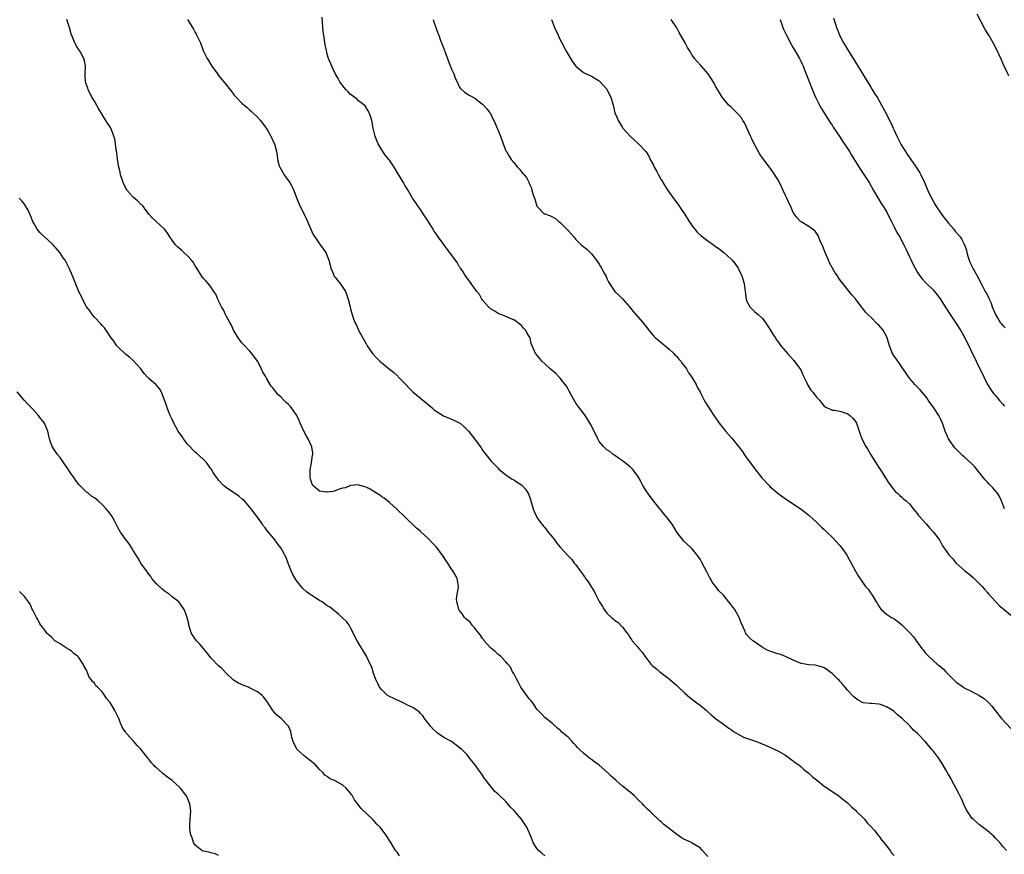
# Model space of a CAD drawing. Units: inches. Extents: x 2616000 to 2619000, y 1506000 to 1509000.
# Drawn here: x 2617804 to 2618057, y 1507456 to 1507671 of the extents above; entities that cross this region are included whole.
import ezdxf

# ---------------------------------------------------------------- set-up
doc = ezdxf.new("R2010")
doc.units = ezdxf.units.IN
doc.header["$MEASUREMENT"] = 0
doc.layers.add('LD26161506_10ft', color=103, linetype='Continuous')

msp = doc.modelspace()

# ---------------------------------------------------------------- linework, layer by layer
at = {"layer": 'LD26161506_10ft'}
for points, elevation in [([(2618058.49, 1507656.49), (2618057.34, 1507659), (2618057, 1507659.79), (2618056.62, 1507660.62), (2618055.93, 1507662.07), (2618055.36, 1507663.36), (2618054.48, 1507665), (2618053.34, 1507667), (2618052.47, 1507668.47), (2618050.39, 1507672.39)], 7960), ([(2617981, 1507455.38), (2617979.64, 1507457), (2617979, 1507457.65), (2617977, 1507458.88), (2617976.77, 1507459), (2617975, 1507459.79), (2617974.23, 1507460.23), (2617973, 1507461.05), (2617971, 1507462.6), (2617969.69, 1507463.69), (2617969, 1507464.34), (2617968.62, 1507464.62), (2617968.23, 1507465), (2617967, 1507466.14), (2617966.12, 1507467), (2617965.53, 1507467.53), (2617964.53, 1507468.53), (2617964.15, 1507469), (2617963, 1507470.14), (2617962.1, 1507471), (2617961, 1507471.95), (2617960.38, 1507472.38), (2617959.68, 1507473), (2617959, 1507473.57), (2617957.37, 1507475), (2617956.13, 1507476.13), (2617955.24, 1507477), (2617953, 1507478.9), (2617951.77, 1507479.77), (2617951, 1507480.41), (2617950.64, 1507480.64), (2617949, 1507482.03), (2617947.95, 1507483), (2617947.47, 1507483.47), (2617947, 1507484.02), (2617946.49, 1507484.49), (2617946.06, 1507485), (2617945, 1507486.12), (2617943.44, 1507487.44), (2617943, 1507487.99), (2617942.35, 1507488.35), (2617941, 1507489.64), (2617939, 1507491.21), (2617938.17, 1507492.17), (2617937, 1507493.37), (2617935.89, 1507495), (2617935.51, 1507495.51), (2617935, 1507496.02), (2617932.88, 1507499), (2617932.28, 1507500.28), (2617931.77, 1507501), (2617931, 1507502.54), (2617930.72, 1507503), (2617930.16, 1507504.16), (2617929.51, 1507505), (2617929, 1507505.6), (2617927.64, 1507507), (2617927.29, 1507507.29), (2617927, 1507507.44), (2617926.19, 1507508.19), (2617925, 1507509.17), (2617923.43, 1507511), (2617923.27, 1507511.27), (2617923, 1507511.56), (2617922.44, 1507512.44), (2617921.96, 1507513), (2617921, 1507514.27), (2617920.33, 1507515), (2617919.77, 1507515.77), (2617919, 1507516.38), (2617918.68, 1507516.68), (2617918.32, 1507517), (2617917.81, 1507517.81), (2617917, 1507518.83), (2617916.88, 1507519), (2617916.54, 1507520.54), (2617916.34, 1507521), (2617916.29, 1507521.71), (2617916.47, 1507523), (2617916.79, 1507524.79), (2617916.81, 1507525), (2617916.45, 1507527), (2617915.94, 1507527.94), (2617915.31, 1507529), (2617915, 1507529.45), (2617914.05, 1507531), (2617913.62, 1507531.62), (2617912.7, 1507533), (2617911, 1507535.15), (2617910.09, 1507536.09), (2617909.3, 1507537), (2617909, 1507537.32), (2617907.09, 1507539.09), (2617907, 1507539.2), (2617905.98, 1507539.98), (2617902.93, 1507542.93), (2617901, 1507544.84), (2617899, 1507546.59), (2617897.68, 1507547.68), (2617897, 1507548.1), (2617896.49, 1507548.49), (2617895.7, 1507549), (2617895, 1507549.48), (2617894.06, 1507550.06), (2617893, 1507550.59), (2617891.11, 1507551.11), (2617891, 1507551.12), (2617889, 1507550.97), (2617887.64, 1507550.36), (2617887, 1507550.3), (2617886.05, 1507550.05), (2617885, 1507549.6), (2617884.54, 1507549.46), (2617883, 1507549.24), (2617882.7, 1507549.3), (2617881, 1507549.53), (2617879.3, 1507551), (2617879.17, 1507551.17), (2617879, 1507551.56), (2617878.64, 1507552.64), (2617878.59, 1507553), (2617878.58, 1507555), (2617878.93, 1507556.93), (2617879, 1507557.53), (2617879.2, 1507558.8), (2617879.27, 1507559), (2617879.29, 1507559.29), (2617878.97, 1507560.97), (2617878.06, 1507563), (2617877.67, 1507563.67), (2617876.95, 1507564.95), (2617876.03, 1507567), (2617875.72, 1507567.72), (2617875.14, 1507569), (2617875, 1507569.25), (2617873.8, 1507571), (2617873.43, 1507571.43), (2617873, 1507571.86), (2617872.39, 1507572.39), (2617871.8, 1507573), (2617871, 1507573.79), (2617870.35, 1507574.35), (2617869.83, 1507575), (2617869.44, 1507575.44), (2617869, 1507576.12), (2617868.57, 1507576.57), (2617868.3, 1507577), (2617867.34, 1507578.66), (2617867.13, 1507579), (2617867, 1507579.25), (2617866.31, 1507580.31), (2617866.01, 1507581), (2617865, 1507583.02), (2617863.58, 1507585), (2617863, 1507585.68), (2617861.36, 1507587.36), (2617861, 1507587.76), (2617860.08, 1507589), (2617859, 1507590.71), (2617858.84, 1507591), (2617858.28, 1507592.28), (2617857.85, 1507593), (2617857, 1507594.53), (2617856.77, 1507595), (2617856.26, 1507596.26), (2617855.77, 1507597), (2617855, 1507598.53), (2617854.86, 1507598.86), (2617854.77, 1507599), (2617854.26, 1507600.26), (2617853.78, 1507601), (2617853, 1507602.12), (2617852.33, 1507603), (2617851.71, 1507603.71), (2617851, 1507604.43), (2617850.6, 1507605), (2617849.37, 1507607), (2617849.24, 1507607.24), (2617849, 1507607.59), (2617848.48, 1507608.48), (2617848.06, 1507609), (2617847, 1507610.18), (2617846.05, 1507611), (2617845.52, 1507611.52), (2617845, 1507611.94), (2617844.44, 1507612.44), (2617843.9, 1507613), (2617843, 1507614.21), (2617842.45, 1507615), (2617841.91, 1507615.91), (2617841.07, 1507617), (2617837.93, 1507619.93), (2617837, 1507620.92), (2617835.46, 1507623), (2617835.25, 1507623.25), (2617835, 1507623.4), (2617834.24, 1507624.24), (2617833, 1507625.26), (2617831.44, 1507627), (2617831.3, 1507627.3), (2617831, 1507627.74), (2617830.38, 1507629), (2617830.11, 1507630.11), (2617829.74, 1507631), (2617829.68, 1507631.68), (2617829.27, 1507633), (2617828.97, 1507635), (2617828.79, 1507636.79), (2617828.65, 1507637.35), (2617828.44, 1507639), (2617828.26, 1507640.26), (2617828.05, 1507641), (2617827.4, 1507642.6), (2617827.26, 1507643), (2617827.17, 1507643.17), (2617826.35, 1507644.35), (2617825.95, 1507645), (2617824.07, 1507648.07), (2617823, 1507649.98), (2617822.33, 1507651), (2617821.37, 1507653), (2617821.3, 1507653.3), (2617821, 1507654.17), (2617820.76, 1507655), (2617820.66, 1507656.66), (2617820.63, 1507657), (2617820.71, 1507659), (2617820.42, 1507660.42), (2617820.33, 1507661), (2617819.52, 1507662.48), (2617819.21, 1507663), (2617819.12, 1507663.12), (2617818.3, 1507664.3), (2617817.98, 1507665), (2617817.25, 1507666.75), (2617817.13, 1507667), (2617816.57, 1507669), (2617815.89, 1507671)], 7880), ([(2617847, 1507671), (2617848.55, 1507668.55), (2617849, 1507667.68), (2617849.26, 1507667.26), (2617850.3, 1507665), (2617851.05, 1507663), (2617852.05, 1507661), (2617852.44, 1507660.44), (2617853, 1507659.46), (2617853.28, 1507659), (2617854.7, 1507657), (2617855, 1507656.6), (2617857, 1507654.07), (2617858.39, 1507652.39), (2617859, 1507651.56), (2617859.52, 1507651), (2617861, 1507649.48), (2617862.32, 1507648.32), (2617863, 1507647.78), (2617863.39, 1507647.39), (2617863.83, 1507647), (2617865, 1507645.87), (2617865.76, 1507645), (2617867, 1507643.39), (2617867.26, 1507643), (2617867.67, 1507642.33), (2617868.45, 1507641), (2617868.6, 1507640.6), (2617869, 1507639.82), (2617869.26, 1507639.26), (2617869.43, 1507639), (2617869.93, 1507637), (2617870.09, 1507636.09), (2617870.17, 1507635), (2617870.64, 1507633.36), (2617870.75, 1507633), (2617871.92, 1507631), (2617873, 1507629.48), (2617873.32, 1507629), (2617873.94, 1507627.94), (2617874.37, 1507627), (2617875, 1507625.32), (2617875.67, 1507623.67), (2617877.61, 1507619.61), (2617877.93, 1507619), (2617879, 1507616.45), (2617879.46, 1507615.46), (2617879.75, 1507615), (2617881, 1507613.25), (2617882.59, 1507611), (2617883, 1507610.14), (2617883.41, 1507609), (2617883.71, 1507607.71), (2617883.89, 1507607), (2617884.57, 1507605.43), (2617884.72, 1507605), (2617884.83, 1507604.83), (2617885, 1507604.63), (2617885.69, 1507603.69), (2617886.28, 1507603), (2617887, 1507602.03), (2617887.65, 1507601), (2617888.05, 1507600.05), (2617888.41, 1507599), (2617888.9, 1507597), (2617889, 1507596.51), (2617889.29, 1507595.29), (2617889.54, 1507594.46), (2617890.07, 1507593), (2617890.42, 1507592.42), (2617890.99, 1507591), (2617893, 1507587.44), (2617893.27, 1507587), (2617894.66, 1507585), (2617895.76, 1507583.76), (2617896.51, 1507583), (2617898.95, 1507581), (2617900.11, 1507580.11), (2617901, 1507579.28), (2617901.15, 1507579.15), (2617901.28, 1507579), (2617903, 1507577.23), (2617903.19, 1507577), (2617904.07, 1507576.07), (2617905.07, 1507575.07), (2617907, 1507573.48), (2617907.63, 1507573), (2617908.38, 1507572.38), (2617909, 1507571.82), (2617909.99, 1507571), (2617910.51, 1507570.51), (2617911, 1507570.11), (2617912.93, 1507568.93), (2617914.34, 1507568.34), (2617915, 1507568.09), (2617915.76, 1507567.76), (2617917, 1507567.13), (2617917.2, 1507567), (2617918.17, 1507566.17), (2617919.35, 1507565), (2617920.92, 1507563), (2617922.65, 1507560.65), (2617923, 1507560.08), (2617923.44, 1507559.44), (2617925.22, 1507557.22), (2617925.44, 1507557), (2617926.19, 1507556.19), (2617927, 1507555.42), (2617927.2, 1507555.2), (2617929, 1507553.72), (2617930.09, 1507553), (2617930.65, 1507552.65), (2617931, 1507552.47), (2617931.88, 1507551.88), (2617933, 1507551.15), (2617933.16, 1507551), (2617934.06, 1507550.06), (2617934.83, 1507548.83), (2617935.35, 1507547.35), (2617935.41, 1507547), (2617935.56, 1507546.44), (2617935.98, 1507545), (2617936.26, 1507544.26), (2617936.86, 1507543), (2617937, 1507542.77), (2617938.26, 1507541), (2617938.6, 1507540.6), (2617939, 1507540.18), (2617939.87, 1507539), (2617941, 1507537.68), (2617941.49, 1507537), (2617942.15, 1507536.16), (2617943, 1507535.13), (2617945, 1507532.86), (2617945.95, 1507531.95), (2617946.61, 1507531), (2617947, 1507530.51), (2617948.11, 1507529), (2617948.53, 1507528.53), (2617949, 1507527.76), (2617949.35, 1507527.35), (2617949.52, 1507527), (2617950.19, 1507526.19), (2617951, 1507524.8), (2617951.73, 1507523.73), (2617952.05, 1507523), (2617953, 1507521.07), (2617953.84, 1507519.84), (2617954.32, 1507519), (2617955, 1507518.13), (2617956.21, 1507517), (2617956.65, 1507516.65), (2617957, 1507516.29), (2617957.81, 1507515.81), (2617959, 1507514.53), (2617960.15, 1507513), (2617960.53, 1507512.53), (2617961, 1507511.77), (2617961.33, 1507511.33), (2617961.55, 1507511), (2617963, 1507509.3), (2617963.24, 1507509), (2617964.07, 1507508.07), (2617964.76, 1507507), (2617965, 1507506.67), (2617966.32, 1507505), (2617966.64, 1507504.64), (2617967, 1507504.32), (2617967.74, 1507503.74), (2617968.63, 1507503), (2617971, 1507501.17), (2617973, 1507499.43), (2617973.24, 1507499.24), (2617975, 1507497.57), (2617975.7, 1507497), (2617976.37, 1507496.37), (2617977.5, 1507495.5), (2617978.21, 1507495), (2617979, 1507494.4), (2617980.67, 1507493), (2617980.84, 1507492.84), (2617981, 1507492.72), (2617981.88, 1507491.88), (2617983, 1507491), (2617985, 1507489.51), (2617985.74, 1507489), (2617986.45, 1507488.45), (2617987, 1507488.12), (2617987.64, 1507487.64), (2617990.19, 1507486.19), (2617991, 1507485.86), (2617993, 1507485.17), (2617993.53, 1507485), (2617994.6, 1507484.6), (2617996.02, 1507484.02), (2617997, 1507483.59), (2617999, 1507482.61), (2618001, 1507481.48), (2618001.71, 1507481), (2618002.44, 1507480.44), (2618003, 1507480.1), (2618003.58, 1507479.58), (2618004.42, 1507479), (2618005, 1507478.55), (2618005.78, 1507477.78), (2618007, 1507476.86), (2618007.94, 1507475.94), (2618009, 1507475.15), (2618011, 1507473.55), (2618011.81, 1507473), (2618012.48, 1507472.48), (2618014.73, 1507471), (2618015, 1507470.8), (2618017, 1507469.2), (2618018.1, 1507468.1), (2618019, 1507467.31), (2618019.29, 1507467), (2618021, 1507465.36), (2618021.32, 1507465), (2618022.07, 1507464.07), (2618023, 1507463.18), (2618023.9, 1507462.1), (2618024.79, 1507461), (2618024.87, 1507460.87), (2618025, 1507460.73), (2618025.73, 1507459.73), (2618026.36, 1507459), (2618027.92, 1507457), (2618028.34, 1507456.34), (2618029, 1507455.64)], 7890), ([(2618057.95, 1507457), (2618057, 1507457.99), (2618056.17, 1507459), (2618055.61, 1507459.61), (2618055, 1507460.19), (2618054.64, 1507460.64), (2618054.21, 1507461), (2618053.57, 1507461.57), (2618053, 1507462.04), (2618051.3, 1507463.3), (2618051, 1507463.54), (2618050.23, 1507464.23), (2618049.3, 1507465), (2618049, 1507465.32), (2618047.88, 1507467), (2618047.56, 1507467.56), (2618047, 1507468.68), (2618046.3, 1507470.3), (2618045.67, 1507471.67), (2618043.87, 1507475), (2618043.58, 1507475.58), (2618043, 1507476.51), (2618042.28, 1507477.72), (2618041.36, 1507479.36), (2618041, 1507479.88), (2618040.56, 1507480.56), (2618039, 1507482.64), (2618038.71, 1507483), (2618037.9, 1507483.9), (2618036.97, 1507485), (2618035, 1507487.1), (2618033.99, 1507487.99), (2618033.07, 1507489), (2618031, 1507491.04), (2618029.89, 1507491.89), (2618029, 1507492.81), (2618028.87, 1507492.87), (2618028.69, 1507493), (2618027, 1507494), (2618025.47, 1507494.53), (2618025, 1507494.64), (2618023.2, 1507494.8), (2618022.8, 1507494.8), (2618021.03, 1507495.03), (2618019.69, 1507495.69), (2618019, 1507496.16), (2618018.57, 1507496.57), (2618017, 1507498.22), (2618016.38, 1507499), (2618015.75, 1507499.75), (2618015, 1507500.56), (2618014.8, 1507500.8), (2618014.59, 1507501), (2618013.82, 1507501.82), (2618013, 1507502.57), (2618012.4, 1507503), (2618011.61, 1507503.61), (2618011, 1507504.01), (2618010.28, 1507504.28), (2618009, 1507504.63), (2618008.67, 1507504.67), (2618007, 1507504.76), (2618005, 1507505.1), (2618003, 1507505.99), (2618001, 1507506.95), (2617999.51, 1507507.51), (2617999, 1507507.64), (2617998, 1507508), (2617997, 1507508.33), (2617996.52, 1507508.52), (2617995.53, 1507509), (2617995, 1507509.34), (2617993.92, 1507510.08), (2617993, 1507510.71), (2617992.63, 1507511), (2617991.77, 1507511.77), (2617991, 1507512.6), (2617990.83, 1507512.83), (2617990.74, 1507513), (2617990.59, 1507513.41), (2617989.62, 1507515.62), (2617989.11, 1507517), (2617989, 1507517.16), (2617987.93, 1507519), (2617987.52, 1507519.52), (2617987, 1507520.22), (2617986.65, 1507520.65), (2617985, 1507522.74), (2617983.86, 1507523.86), (2617983, 1507525.08), (2617982.12, 1507526.12), (2617981.65, 1507527), (2617981.4, 1507527.4), (2617981, 1507528.24), (2617980.72, 1507528.72), (2617979.51, 1507531), (2617979.35, 1507531.35), (2617979, 1507531.97), (2617978.58, 1507532.58), (2617977, 1507534.69), (2617976.63, 1507535), (2617975.8, 1507535.8), (2617974.74, 1507536.74), (2617974.52, 1507537), (2617973, 1507538.99), (2617971.79, 1507541), (2617970.3, 1507543), (2617969.7, 1507543.7), (2617968.8, 1507544.8), (2617968.66, 1507545), (2617967, 1507547.05), (2617966.14, 1507548.14), (2617965.53, 1507549), (2617965.32, 1507549.32), (2617964.3, 1507551), (2617963.86, 1507551.86), (2617963.23, 1507553), (2617963, 1507553.37), (2617961.74, 1507555), (2617961.39, 1507555.39), (2617961, 1507555.77), (2617959.41, 1507557), (2617959, 1507557.36), (2617958.01, 1507558.01), (2617957, 1507558.76), (2617956.64, 1507559), (2617955.72, 1507559.72), (2617955, 1507560.15), (2617954.1, 1507561), (2617953, 1507562.31), (2617952.65, 1507563), (2617951.72, 1507565), (2617950.78, 1507566.78), (2617950.05, 1507568.05), (2617949.26, 1507569.26), (2617947.51, 1507571.51), (2617947, 1507572.23), (2617946.71, 1507572.71), (2617946.57, 1507573), (2617945.32, 1507575.32), (2617945, 1507575.83), (2617944.59, 1507576.59), (2617943, 1507578.64), (2617942.64, 1507579), (2617941.86, 1507579.86), (2617940.39, 1507581), (2617939, 1507582.35), (2617938.22, 1507583), (2617937.7, 1507583.7), (2617936.81, 1507584.81), (2617936.63, 1507585), (2617936.39, 1507585.61), (2617935.8, 1507587), (2617935.54, 1507587.54), (2617935.23, 1507589), (2617935, 1507589.41), (2617934.39, 1507590.39), (2617934.05, 1507591), (2617933.53, 1507591.53), (2617933, 1507592.17), (2617932.55, 1507592.55), (2617931, 1507593.66), (2617929.93, 1507594.07), (2617929, 1507594.48), (2617927.65, 1507595), (2617927.21, 1507595.21), (2617927, 1507595.25), (2617926.01, 1507596.01), (2617925, 1507596.52), (2617924.52, 1507597), (2617923, 1507598.69), (2617922.8, 1507599), (2617922.17, 1507600.17), (2617921.5, 1507601), (2617921, 1507601.66), (2617920.03, 1507603), (2617919.64, 1507603.64), (2617919, 1507604.42), (2617918.58, 1507605), (2617917.99, 1507605.99), (2617917.29, 1507607), (2617917.18, 1507607.18), (2617917, 1507607.42), (2617916.4, 1507608.4), (2617916.01, 1507609), (2617913.9, 1507611.9), (2617913, 1507613.05), (2617911.57, 1507615), (2617911, 1507615.85), (2617910.5, 1507616.5), (2617910.23, 1507617), (2617909, 1507619.07), (2617907.7, 1507621), (2617907, 1507622.08), (2617906.27, 1507623), (2617905.77, 1507623.77), (2617904.96, 1507624.96), (2617903.79, 1507627), (2617903, 1507628.33), (2617902.63, 1507629), (2617902.01, 1507630.01), (2617901, 1507631.72), (2617900.2, 1507633), (2617899, 1507634.82), (2617898.86, 1507635), (2617897.97, 1507635.97), (2617897.27, 1507637), (2617896.06, 1507639), (2617895.75, 1507639.75), (2617895.3, 1507641), (2617894.81, 1507643), (2617894.43, 1507645), (2617894.13, 1507646.13), (2617893.81, 1507647), (2617893.54, 1507647.54), (2617893, 1507648.34), (2617892.75, 1507648.75), (2617891, 1507650.11), (2617890.56, 1507650.56), (2617889.9, 1507651), (2617889.43, 1507651.43), (2617889, 1507651.72), (2617888.41, 1507652.41), (2617887.8, 1507653), (2617887, 1507653.91), (2617886.23, 1507655), (2617885.79, 1507655.79), (2617885, 1507657.1), (2617884.14, 1507659), (2617883.34, 1507661), (2617883, 1507662.11), (2617882.77, 1507663), (2617882.46, 1507664.46), (2617882.29, 1507665.71), (2617882.08, 1507667), (2617881.97, 1507667.97), (2617881.76, 1507670.24), (2617881.66, 1507671.66)], 7900), ([(2617910.23, 1507671), (2617910.4, 1507670.4), (2617910.97, 1507669), (2617911.48, 1507667.48), (2617911.69, 1507667), (2617912.09, 1507665.91), (2617912.4, 1507665), (2617912.6, 1507664.6), (2617913, 1507663.55), (2617913.15, 1507663.15), (2617913.25, 1507662.75), (2617913.91, 1507661), (2617914.23, 1507660.23), (2617915, 1507658.26), (2617915.59, 1507657), (2617915.94, 1507655.94), (2617916.4, 1507655), (2617917, 1507653.66), (2617917.26, 1507653.26), (2617918.3, 1507652.3), (2617919, 1507651.85), (2617919.5, 1507651.5), (2617921, 1507650.74), (2617923, 1507649.23), (2617923.24, 1507649), (2617924.05, 1507648.05), (2617924.88, 1507647), (2617925, 1507646.8), (2617925.58, 1507645.58), (2617925.89, 1507645), (2617926.2, 1507644.2), (2617926.77, 1507643), (2617927.56, 1507641), (2617928.29, 1507639), (2617929, 1507637.23), (2617929.11, 1507637), (2617929.8, 1507635.8), (2617930.36, 1507635), (2617931, 1507634.18), (2617932, 1507633), (2617932.47, 1507632.47), (2617933, 1507631.76), (2617933.39, 1507631.39), (2617933.69, 1507631), (2617934.29, 1507630.29), (2617934.95, 1507628.95), (2617935, 1507628.79), (2617935.59, 1507627.59), (2617935.69, 1507627), (2617935.91, 1507626.09), (2617936.5, 1507624.5), (2617937, 1507622.92), (2617938.89, 1507621), (2617939, 1507620.94), (2617940.46, 1507620.46), (2617941.79, 1507619.79), (2617942.66, 1507619), (2617943, 1507618.76), (2617944.87, 1507616.87), (2617945, 1507616.71), (2617945.81, 1507615.81), (2617946.46, 1507615), (2617947, 1507614.36), (2617948.42, 1507613), (2617948.73, 1507612.73), (2617949.84, 1507611.84), (2617950.67, 1507611), (2617950.84, 1507610.84), (2617951, 1507610.68), (2617952.31, 1507609), (2617952.6, 1507608.6), (2617953, 1507607.97), (2617953.4, 1507607.4), (2617953.63, 1507607), (2617954.29, 1507605.71), (2617954.79, 1507604.79), (2617955, 1507604.31), (2617955.44, 1507603.44), (2617955.64, 1507603), (2617957.08, 1507601), (2617958.05, 1507600.05), (2617959.04, 1507599.04), (2617960.79, 1507597), (2617961.8, 1507595.8), (2617964.24, 1507593), (2617965.8, 1507591), (2617967, 1507589.56), (2617967.55, 1507589), (2617968.35, 1507588.36), (2617969, 1507587.78), (2617969.45, 1507587.45), (2617970, 1507587), (2617971, 1507586.14), (2617972.26, 1507585), (2617972.6, 1507584.6), (2617973, 1507584.19), (2617973.53, 1507583.53), (2617974.01, 1507583), (2617974.39, 1507582.39), (2617975, 1507581.72), (2617975.48, 1507581), (2617976.03, 1507580.03), (2617976.8, 1507579), (2617977, 1507578.71), (2617977.96, 1507577), (2617978.29, 1507576.29), (2617979, 1507575.12), (2617979.15, 1507574.85), (2617980.08, 1507573), (2617980.37, 1507572.37), (2617981, 1507571.46), (2617981.16, 1507571.16), (2617981.77, 1507570.23), (2617982.55, 1507569), (2617982.73, 1507568.73), (2617983, 1507568.39), (2617983.54, 1507567.54), (2617983.95, 1507567), (2617985, 1507565.68), (2617985.57, 1507565), (2617987.18, 1507563.18), (2617988.94, 1507561), (2617989.83, 1507559.83), (2617990.64, 1507558.64), (2617991, 1507558.08), (2617991.78, 1507557), (2617992.31, 1507556.31), (2617993, 1507555.33), (2617993.25, 1507555), (2617994.9, 1507553), (2617996.76, 1507551), (2617997, 1507550.76), (2617999, 1507549.03), (2618001, 1507547.56), (2618005, 1507544.87), (2618007, 1507543.31), (2618009, 1507541.54), (2618010.29, 1507540.29), (2618011, 1507539.67), (2618011.65, 1507539), (2618013, 1507537.68), (2618015, 1507535.56), (2618015.45, 1507535), (2618016.81, 1507533), (2618017.94, 1507531), (2618019, 1507528.94), (2618019.7, 1507527.7), (2618021, 1507525.8), (2618021.65, 1507525), (2618022.29, 1507524.3), (2618023, 1507523.22), (2618023.11, 1507523.11), (2618023.37, 1507522.64), (2618024.38, 1507521), (2618024.65, 1507520.65), (2618025, 1507519.89), (2618025.66, 1507519), (2618027, 1507517.8), (2618028.3, 1507517), (2618028.78, 1507516.78), (2618029, 1507516.63), (2618029.94, 1507515.94), (2618031, 1507515.05), (2618033, 1507513.03), (2618033.99, 1507511.99), (2618035, 1507510.54), (2618036.15, 1507509), (2618036.53, 1507508.53), (2618037, 1507507.87), (2618037.44, 1507507.44), (2618037.84, 1507507), (2618039, 1507505.92), (2618040.06, 1507505), (2618040.6, 1507504.6), (2618041.67, 1507503.67), (2618042.31, 1507503), (2618043, 1507502.34), (2618044.28, 1507501), (2618045, 1507500.34), (2618046.82, 1507499), (2618047, 1507498.89), (2618049, 1507497.91), (2618050.92, 1507496.92), (2618052.13, 1507496.13), (2618053.19, 1507495.19), (2618053.34, 1507495), (2618054.15, 1507494.15), (2618055.03, 1507493), (2618056.66, 1507491), (2618059, 1507488.38)], 7910), ([(2617940.75, 1507671), (2617941.55, 1507669), (2617942.42, 1507667), (2617943, 1507665.76), (2617943.38, 1507665), (2617944.43, 1507663), (2617945, 1507661.99), (2617945.62, 1507661), (2617946.16, 1507660.16), (2617947, 1507658.99), (2617949, 1507657.34), (2617950.62, 1507656.62), (2617951, 1507656.39), (2617951.91, 1507655.91), (2617953, 1507655.2), (2617955, 1507653.04), (2617955.66, 1507651.66), (2617956.03, 1507651), (2617956.6, 1507649), (2617957.09, 1507647), (2617957.67, 1507645.67), (2617957.93, 1507645), (2617959, 1507643.22), (2617959.15, 1507643), (2617960.99, 1507640.99), (2617963.16, 1507639), (2617965, 1507637), (2617965.83, 1507635.83), (2617966.19, 1507635), (2617967, 1507633.47), (2617967.21, 1507633), (2617967.87, 1507631.87), (2617968.27, 1507631), (2617969, 1507629.76), (2617969.29, 1507629.29), (2617969.45, 1507629), (2617970.7, 1507627), (2617972.46, 1507624.46), (2617973.34, 1507623.34), (2617974.16, 1507622.16), (2617974.96, 1507621), (2617976.19, 1507619), (2617977, 1507617.85), (2617977.64, 1507617), (2617978.27, 1507616.27), (2617979.31, 1507615.31), (2617981, 1507613.98), (2617982.46, 1507613), (2617983, 1507612.57), (2617983.93, 1507611.93), (2617985.09, 1507611), (2617987, 1507609.33), (2617987.3, 1507609), (2617988.06, 1507608.06), (2617988.79, 1507607), (2617989, 1507606.63), (2617989.51, 1507605.51), (2617989.76, 1507605), (2617990.39, 1507603), (2617990.64, 1507601), (2617990.85, 1507599), (2617991, 1507598.54), (2617991.83, 1507597), (2617992.4, 1507596.4), (2617993, 1507595.82), (2617994, 1507595), (2617995, 1507594.09), (2617995.83, 1507593), (2617996.29, 1507592.29), (2617997, 1507591.29), (2617997.8, 1507589.8), (2617998.39, 1507589), (2617998.61, 1507588.61), (2617999, 1507588.11), (2617999.44, 1507587.44), (2617999.83, 1507587), (2618001, 1507585.56), (2618001.51, 1507585), (2618002.24, 1507584.24), (2618003.19, 1507583.19), (2618004.85, 1507580.85), (2618005, 1507580.57), (2618005.49, 1507579.49), (2618005.7, 1507579), (2618006.41, 1507577.59), (2618006.79, 1507576.79), (2618007.56, 1507575.56), (2618008.08, 1507575), (2618009, 1507573.71), (2618009.74, 1507573), (2618010.29, 1507572.29), (2618011, 1507571.46), (2618011.26, 1507571.26), (2618013, 1507570.39), (2618013.65, 1507570.35), (2618015, 1507570.1), (2618016.26, 1507569.74), (2618017, 1507569.5), (2618017.6, 1507569), (2618018.32, 1507568.32), (2618019, 1507567.47), (2618019.25, 1507567), (2618019.95, 1507565), (2618020.25, 1507564.25), (2618020.67, 1507563), (2618021.72, 1507561), (2618022.24, 1507560.24), (2618023, 1507558.91), (2618024.2, 1507557), (2618025, 1507555.64), (2618025.43, 1507555), (2618027, 1507552.52), (2618027.6, 1507551.6), (2618029, 1507549.8), (2618029.37, 1507549.37), (2618029.83, 1507549), (2618030.41, 1507548.41), (2618031, 1507547.94), (2618031.5, 1507547.5), (2618032.11, 1507547), (2618033, 1507546.15), (2618033.92, 1507545), (2618034.36, 1507544.36), (2618035, 1507543.71), (2618035.28, 1507543.28), (2618035.55, 1507543), (2618037.17, 1507541.17), (2618037.36, 1507541), (2618038.11, 1507540.11), (2618039.16, 1507539), (2618040.64, 1507537), (2618041, 1507536.28), (2618041.48, 1507535.48), (2618043.16, 1507533), (2618044.12, 1507532.12), (2618044.97, 1507531), (2618047.21, 1507529), (2618048.23, 1507528.23), (2618049.3, 1507527.3), (2618051, 1507525.68), (2618051.62, 1507525), (2618052.25, 1507524.25), (2618053, 1507523.42), (2618053.18, 1507523.18), (2618055, 1507521.18), (2618056.06, 1507520.06), (2618057, 1507519.33), (2618057.35, 1507519), (2618059, 1507517.57)], 7920), ([(2618057.38, 1507545), (2618056.61, 1507547), (2618056.14, 1507548.14), (2618055.57, 1507549), (2618055, 1507549.73), (2618054.41, 1507550.41), (2618053.4, 1507551.4), (2618053, 1507551.82), (2618052.45, 1507552.44), (2618052.02, 1507553), (2618049.8, 1507555.8), (2618049, 1507556.59), (2618047, 1507558.37), (2618046.65, 1507558.65), (2618045.62, 1507559.62), (2618044.65, 1507560.65), (2618044.38, 1507561), (2618043.02, 1507563.02), (2618042.11, 1507565), (2618041.41, 1507567), (2618041, 1507567.98), (2618040.53, 1507569), (2618039.17, 1507571), (2618037.74, 1507573), (2618037.47, 1507573.47), (2618037, 1507574.06), (2618036.19, 1507575), (2618035.66, 1507575.66), (2618034.64, 1507576.64), (2618034.3, 1507577), (2618033, 1507578.59), (2618032.71, 1507579), (2618032.03, 1507580.03), (2618031, 1507581.47), (2618030.39, 1507582.39), (2618029.92, 1507583), (2618029.56, 1507583.56), (2618029, 1507584.34), (2618028.59, 1507585), (2618027.81, 1507587), (2618027.23, 1507589), (2618027, 1507589.46), (2618026.15, 1507591), (2618025, 1507592.33), (2618024.65, 1507592.65), (2618023, 1507594.32), (2618022.24, 1507595), (2618021.61, 1507595.61), (2618021, 1507596.46), (2618020.74, 1507596.74), (2618020.57, 1507597), (2618019.22, 1507598.78), (2618019, 1507599.06), (2618018.08, 1507600.08), (2618017.39, 1507601), (2618015.43, 1507603.43), (2618014.6, 1507604.6), (2618014.36, 1507605), (2618013.81, 1507605.81), (2618013.11, 1507607), (2618012.37, 1507608.37), (2618012.08, 1507609), (2618011.19, 1507611), (2618010.59, 1507612.59), (2618009.84, 1507614.16), (2618009.38, 1507615.37), (2618009, 1507615.95), (2618008.55, 1507616.55), (2618007.92, 1507617), (2618007, 1507617.72), (2618005, 1507618.88), (2618004.86, 1507619), (2618003.97, 1507619.97), (2618003.2, 1507621), (2618003, 1507621.31), (2618002.25, 1507623), (2618001.82, 1507623.82), (2618001.35, 1507625), (2618001, 1507625.72), (2618000.44, 1507627), (2617999.45, 1507629), (2617999, 1507629.81), (2617997.75, 1507631.75), (2617996.86, 1507633), (2617995, 1507635.47), (2617994.37, 1507636.37), (2617992.95, 1507639), (2617992.31, 1507640.31), (2617991.99, 1507641), (2617991, 1507643.27), (2617990.42, 1507644.42), (2617990.04, 1507645), (2617989.66, 1507645.66), (2617989, 1507646.49), (2617987.74, 1507647.74), (2617987, 1507648.42), (2617986.45, 1507649), (2617985, 1507650.61), (2617984.73, 1507651), (2617984.08, 1507652.08), (2617983.5, 1507653), (2617983, 1507653.85), (2617982.61, 1507654.61), (2617981.86, 1507655.86), (2617981.05, 1507657), (2617979.18, 1507659.18), (2617978.23, 1507660.23), (2617977.6, 1507661), (2617977, 1507661.85), (2617976.25, 1507663), (2617975.78, 1507663.78), (2617975.13, 1507665), (2617973.64, 1507667.64), (2617973, 1507668.87), (2617971.59, 1507671)], 7930), ([(2617999.65, 1507671), (2618000.34, 1507669), (2618000.53, 1507668.53), (2618001.15, 1507667.15), (2618002.51, 1507664.51), (2618003, 1507663.74), (2618003.26, 1507663.26), (2618003.43, 1507663), (2618004.6, 1507661), (2618005, 1507660.16), (2618005.35, 1507659.35), (2618005.53, 1507659), (2618005.9, 1507658.1), (2618007.07, 1507655.07), (2618008.21, 1507652.21), (2618008.74, 1507651), (2618009.48, 1507649.48), (2618010.2, 1507648.2), (2618012.53, 1507644.53), (2618013, 1507643.8), (2618013.3, 1507643.3), (2618015, 1507640.8), (2618015.71, 1507639.71), (2618017, 1507637.8), (2618017.45, 1507637), (2618018.04, 1507636.04), (2618020.36, 1507632.36), (2618022.51, 1507629), (2618023.71, 1507627), (2618024.7, 1507625.3), (2618025.64, 1507623.64), (2618026.1, 1507623), (2618027, 1507621.56), (2618027.3, 1507621), (2618028.27, 1507619), (2618029, 1507617.62), (2618029.29, 1507617), (2618029.88, 1507615.88), (2618030.41, 1507615), (2618031, 1507613.96), (2618031.5, 1507613), (2618031.98, 1507611.98), (2618032.39, 1507611), (2618033, 1507609.73), (2618033.34, 1507609), (2618033.89, 1507607.89), (2618034.36, 1507607), (2618035, 1507605.88), (2618035.63, 1507605), (2618036.18, 1507604.19), (2618037.16, 1507603.16), (2618039, 1507601.38), (2618040.1, 1507600.1), (2618041, 1507598.83), (2618042.13, 1507597), (2618043.43, 1507595), (2618044.82, 1507593), (2618046.11, 1507591), (2618047.19, 1507589), (2618050.07, 1507583), (2618051.09, 1507581), (2618051.71, 1507579.71), (2618052.09, 1507579), (2618053.04, 1507577), (2618053.78, 1507575.78), (2618054.3, 1507575), (2618054.62, 1507574.62), (2618055, 1507574.24), (2618056.04, 1507573), (2618057, 1507571.91), (2618057.41, 1507571.41)], 7940), ([(2618013.4, 1507671.4), (2618013.86, 1507669.86), (2618014.14, 1507669), (2618014.39, 1507668.39), (2618014.93, 1507667), (2618015.95, 1507665), (2618016.35, 1507664.35), (2618017.14, 1507663), (2618019, 1507660.05), (2618020.92, 1507656.92), (2618022.13, 1507655), (2618022.45, 1507654.45), (2618023, 1507653.6), (2618023.36, 1507653), (2618023.94, 1507651.93), (2618024.57, 1507651), (2618025, 1507650.24), (2618025.77, 1507649), (2618026.17, 1507648.17), (2618026.81, 1507647), (2618027.79, 1507645), (2618028.2, 1507644.2), (2618028.76, 1507643), (2618029, 1507642.54), (2618029.67, 1507641), (2618030.78, 1507638.78), (2618032.32, 1507636.32), (2618033.28, 1507635), (2618034.69, 1507633), (2618035.57, 1507631.57), (2618035.9, 1507631), (2618036.88, 1507628.88), (2618037.67, 1507627), (2618038.61, 1507625), (2618038.74, 1507624.74), (2618039.46, 1507623.46), (2618039.75, 1507623), (2618041, 1507621.15), (2618041.9, 1507619.9), (2618042.64, 1507619), (2618043, 1507618.53), (2618044.32, 1507617), (2618044.62, 1507616.62), (2618045.96, 1507615), (2618046.39, 1507614.39), (2618047.09, 1507613), (2618047.6, 1507611.6), (2618047.68, 1507611), (2618047.96, 1507610.04), (2618048.31, 1507609), (2618048.51, 1507608.51), (2618049.25, 1507607), (2618050.34, 1507605), (2618051.37, 1507603), (2618052.43, 1507601), (2618052.65, 1507600.65), (2618053.35, 1507599.35), (2618053.48, 1507599), (2618053.95, 1507597.95), (2618054.27, 1507597), (2618055.07, 1507595), (2618056.33, 1507593), (2618056.62, 1507592.62), (2618057, 1507592.19), (2618057.61, 1507591.61)], 7950), ([(2617939, 1507455.55), (2617938.27, 1507456.27), (2617937.39, 1507457), (2617937, 1507457.48), (2617936.01, 1507459), (2617935.72, 1507459.72), (2617935.27, 1507461), (2617934.36, 1507463), (2617933.8, 1507463.8), (2617933.01, 1507465), (2617931.27, 1507467), (2617931, 1507467.34), (2617930.16, 1507468.16), (2617929, 1507469.55), (2617927, 1507471.47), (2617926.18, 1507472.18), (2617925.45, 1507473), (2617925, 1507473.54), (2617923.89, 1507475), (2617923.52, 1507475.52), (2617923, 1507476.38), (2617921, 1507479.13), (2617920.11, 1507480.11), (2617919.48, 1507481), (2617919, 1507481.59), (2617917.65, 1507483), (2617917, 1507483.5), (2617914.94, 1507485), (2617913, 1507486.1), (2617911.65, 1507487), (2617911.28, 1507487.28), (2617911, 1507487.51), (2617910.24, 1507488.24), (2617909.55, 1507489), (2617909.32, 1507489.32), (2617909, 1507489.72), (2617908.03, 1507491), (2617907.62, 1507491.62), (2617907, 1507492.24), (2617906.65, 1507492.65), (2617906.16, 1507493), (2617905, 1507493.77), (2617903.52, 1507494.48), (2617902.86, 1507494.86), (2617901.51, 1507495.51), (2617901, 1507495.68), (2617900.12, 1507496.12), (2617899, 1507496.64), (2617898.44, 1507497), (2617897, 1507498.32), (2617896.47, 1507499), (2617896, 1507500), (2617895.49, 1507501), (2617894.84, 1507502.84), (2617894.77, 1507503), (2617894.35, 1507504.35), (2617894.05, 1507505), (2617893.09, 1507507), (2617892.31, 1507508.31), (2617891.87, 1507509), (2617890.67, 1507511), (2617889, 1507514.36), (2617888.62, 1507515), (2617887.92, 1507515.92), (2617886.92, 1507516.92), (2617885.84, 1507517.84), (2617884.41, 1507519), (2617883.61, 1507519.61), (2617883, 1507520.03), (2617882.45, 1507520.45), (2617881.64, 1507521), (2617881, 1507521.39), (2617879, 1507522.64), (2617878.49, 1507523), (2617877.63, 1507523.63), (2617876.58, 1507524.58), (2617875, 1507526.59), (2617874.74, 1507527), (2617874.1, 1507528.1), (2617873.66, 1507529), (2617873, 1507530.76), (2617872.9, 1507531), (2617872.4, 1507532.4), (2617871, 1507534.96), (2617870.11, 1507536.11), (2617869.52, 1507537), (2617867.84, 1507539), (2617867.44, 1507539.44), (2617867, 1507540.07), (2617866.54, 1507540.54), (2617866.27, 1507541), (2617865, 1507542.82), (2617864.04, 1507544.04), (2617863.38, 1507545), (2617863, 1507545.5), (2617861.63, 1507547), (2617861.31, 1507547.31), (2617861, 1507547.59), (2617860.22, 1507548.22), (2617857, 1507550.41), (2617856.29, 1507551), (2617855, 1507552.37), (2617854.75, 1507552.75), (2617854.55, 1507553), (2617853.64, 1507554.36), (2617853.14, 1507555.14), (2617853, 1507555.31), (2617852.35, 1507556.35), (2617851.8, 1507557), (2617851, 1507557.78), (2617849.34, 1507559.34), (2617849, 1507559.59), (2617848.3, 1507560.3), (2617847.56, 1507561), (2617847, 1507561.64), (2617846, 1507563), (2617845.61, 1507563.61), (2617845, 1507564.38), (2617844.61, 1507565), (2617843.48, 1507567), (2617843, 1507568.02), (2617842.56, 1507569), (2617842.27, 1507569.73), (2617841.78, 1507571), (2617841.59, 1507571.59), (2617841, 1507573.26), (2617840.28, 1507575), (2617839.84, 1507575.84), (2617838.92, 1507576.92), (2617837, 1507578.59), (2617836.56, 1507579), (2617835.82, 1507579.82), (2617834.96, 1507581), (2617833.12, 1507583.12), (2617832.06, 1507584.06), (2617831, 1507584.82), (2617829, 1507586.78), (2617828.81, 1507587), (2617828.07, 1507588.07), (2617827.35, 1507589), (2617825.61, 1507591.61), (2617825, 1507592.23), (2617824.67, 1507592.67), (2617823, 1507594.36), (2617822.44, 1507595), (2617821.88, 1507595.88), (2617821.01, 1507597), (2617819.98, 1507599), (2617819.69, 1507599.69), (2617819, 1507600.86), (2617818.89, 1507601.11), (2617817.37, 1507605), (2617816.53, 1507607), (2617816.03, 1507608.03), (2617815.46, 1507609), (2617815, 1507609.64), (2617814.11, 1507611), (2617813.62, 1507611.62), (2617813, 1507612.28), (2617812.68, 1507612.68), (2617812.39, 1507613), (2617811, 1507614.29), (2617809.58, 1507615.58), (2617809, 1507616.14), (2617808.59, 1507616.59), (2617808.28, 1507617), (2617807.45, 1507618.55), (2617807.19, 1507619), (2617806.56, 1507620.56), (2617805.92, 1507621.92), (2617805, 1507623.5), (2617804.34, 1507624.34), (2617803.66, 1507625)], 7870), ([(2617901.62, 1507455.62), (2617901, 1507456.49), (2617900.56, 1507457), (2617899.32, 1507459), (2617899, 1507459.57), (2617898.44, 1507460.44), (2617898.11, 1507461), (2617896.57, 1507463), (2617895.77, 1507463.77), (2617894.83, 1507464.83), (2617891.74, 1507467.74), (2617890.87, 1507468.87), (2617890.03, 1507470.03), (2617889.5, 1507471), (2617889.27, 1507471.27), (2617889, 1507471.69), (2617887.86, 1507473), (2617887, 1507473.75), (2617885, 1507474.92), (2617883.54, 1507475.54), (2617883, 1507475.99), (2617882.39, 1507476.39), (2617881.92, 1507477), (2617881, 1507477.84), (2617879.98, 1507479), (2617879.45, 1507479.45), (2617879, 1507479.79), (2617878.34, 1507480.34), (2617877, 1507481.37), (2617875.24, 1507483), (2617874.46, 1507484.46), (2617874.21, 1507485), (2617873.9, 1507486.1), (2617873.61, 1507487.61), (2617872.98, 1507488.98), (2617871.08, 1507491), (2617869.94, 1507491.94), (2617868.99, 1507492.99), (2617867.4, 1507495.4), (2617866.57, 1507496.57), (2617866.14, 1507497), (2617865, 1507497.85), (2617863.29, 1507498.71), (2617863, 1507498.87), (2617862.72, 1507499), (2617861.47, 1507499.47), (2617860.09, 1507500.09), (2617858.84, 1507500.84), (2617858.65, 1507501), (2617857, 1507502.58), (2617855.81, 1507503.81), (2617855, 1507504.55), (2617853, 1507506.55), (2617852.65, 1507507), (2617851.96, 1507507.96), (2617851.09, 1507509), (2617850.13, 1507510.13), (2617849.28, 1507511), (2617848.33, 1507512.33), (2617847.97, 1507513), (2617847.48, 1507514.52), (2617847.34, 1507515), (2617847.32, 1507515.32), (2617846.93, 1507516.93), (2617846.89, 1507517), (2617846.43, 1507518.43), (2617846.13, 1507519), (2617845, 1507520.68), (2617844.73, 1507521), (2617843, 1507522.34), (2617842.25, 1507523), (2617841.47, 1507523.47), (2617841, 1507523.83), (2617840.37, 1507524.37), (2617839, 1507525.66), (2617837.82, 1507527), (2617837.51, 1507527.51), (2617837, 1507528.18), (2617836.69, 1507528.7), (2617836.43, 1507529), (2617834.99, 1507531), (2617834.29, 1507532.29), (2617833.79, 1507533), (2617833, 1507534.26), (2617832.58, 1507535), (2617831.96, 1507535.96), (2617831, 1507537.16), (2617829.7, 1507539), (2617829, 1507540.31), (2617828.15, 1507541.85), (2617827.56, 1507543), (2617827.35, 1507543.35), (2617827, 1507543.86), (2617826.06, 1507545), (2617825, 1507546.12), (2617823.99, 1507547), (2617823, 1507547.82), (2617822.28, 1507548.28), (2617821.39, 1507549), (2617821.16, 1507549.16), (2617821, 1507549.31), (2617819.12, 1507551.12), (2617818.25, 1507552.25), (2617817.76, 1507553), (2617817, 1507554.02), (2617814.22, 1507558.22), (2617813.54, 1507559), (2617812.52, 1507560.52), (2617812.16, 1507561), (2617811.73, 1507562.27), (2617811.44, 1507563), (2617811.34, 1507563.34), (2617811.05, 1507565), (2617810.18, 1507567), (2617809, 1507568.53), (2617808.78, 1507568.78), (2617808.63, 1507569), (2617807, 1507570.82), (2617805.91, 1507571.91), (2617804.95, 1507572.95), (2617803.09, 1507575.09)], 7860), ([(2617855, 1507455.63), (2617854.08, 1507456.08), (2617853, 1507456.34), (2617852.51, 1507456.51), (2617851, 1507456.83), (2617850.66, 1507457), (2617849, 1507458.3), (2617848.55, 1507459), (2617848.19, 1507460.19), (2617847.83, 1507461), (2617847.58, 1507462.42), (2617847.55, 1507463), (2617847.62, 1507463.62), (2617847.69, 1507465), (2617847.8, 1507466.2), (2617847.85, 1507467), (2617847.74, 1507467.74), (2617847.6, 1507469), (2617847, 1507470.41), (2617846.72, 1507471), (2617845.99, 1507471.99), (2617845.21, 1507473), (2617845, 1507473.21), (2617843.05, 1507475), (2617841.85, 1507475.85), (2617840.74, 1507476.74), (2617840.44, 1507477), (2617839, 1507478.22), (2617838.59, 1507478.59), (2617838.24, 1507479), (2617837.63, 1507479.63), (2617837, 1507480.49), (2617836.75, 1507480.75), (2617836.59, 1507481), (2617835, 1507483.09), (2617834.01, 1507484.01), (2617833.19, 1507485), (2617831.34, 1507487), (2617831.19, 1507487.19), (2617831, 1507487.52), (2617830.36, 1507488.36), (2617830.1, 1507489), (2617829.73, 1507489.73), (2617829.28, 1507491), (2617829, 1507491.61), (2617828.5, 1507492.5), (2617828.29, 1507493), (2617827.31, 1507494.69), (2617827, 1507495.19), (2617826.15, 1507496.15), (2617825.58, 1507497), (2617825, 1507497.81), (2617823.83, 1507499), (2617823.4, 1507499.4), (2617823, 1507500.09), (2617822.5, 1507500.5), (2617822.22, 1507501), (2617821.65, 1507501.65), (2617821.18, 1507503), (2617821.11, 1507503.11), (2617821, 1507503.38), (2617820.4, 1507504.4), (2617820.15, 1507505), (2617819, 1507506.65), (2617818.66, 1507507), (2617817.73, 1507507.73), (2617817, 1507508.4), (2617816.64, 1507508.64), (2617816, 1507509), (2617814.18, 1507510.18), (2617813, 1507510.86), (2617812.84, 1507511), (2617811.94, 1507511.94), (2617811, 1507512.7), (2617810.88, 1507512.88), (2617809.98, 1507514.02), (2617809, 1507515.34), (2617808.45, 1507516.45), (2617808.11, 1507517), (2617807.16, 1507518.84), (2617807, 1507519.17), (2617806.45, 1507520.45), (2617806.06, 1507521), (2617805, 1507522.37), (2617803.72, 1507523.72)], 7850)]:
    msp.add_lwpolyline(points, dxfattribs=dict(at, elevation=elevation))

doc.saveas('drawing.dxf')
